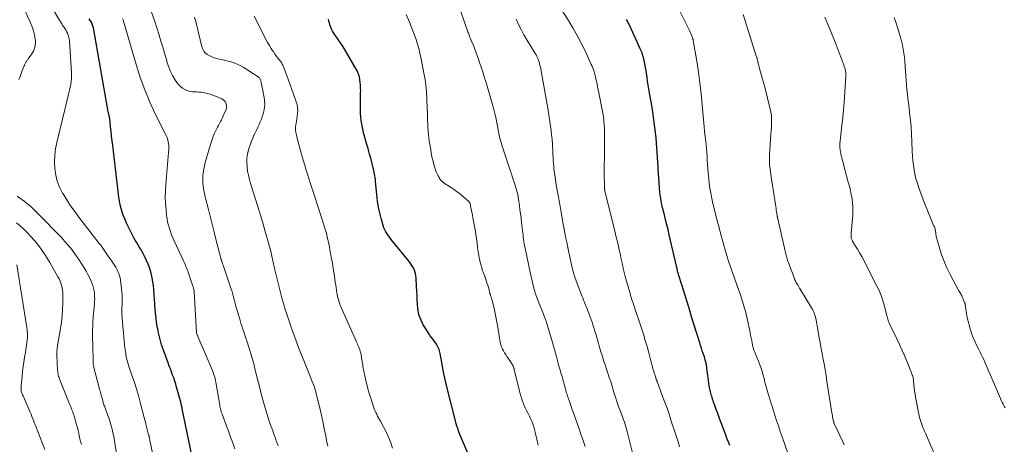
# Model space of a CAD drawing. Units: feet. Extents: x 1955000 to 1960035, y 510000 to 515006.
# Drawn here: x 1955413 to 1955690, y 511070 to 511189 of the extents above; entities that cross this region are included whole.
import ezdxf

# ---------------------------------------------------------------- set-up
doc = ezdxf.new("R2010")
doc.units = ezdxf.units.FT
doc.header["$LTSCALE"] = 100
doc.header["$MEASUREMENT"] = 0
doc.layers.add('CONTOUR INDEX', color=32, linetype='Continuous', lineweight=25)
doc.layers.add('CONTOUR INTERMEDIATE', color=40, linetype='Continuous', lineweight=15)

msp = doc.modelspace()

# ---------------------------------------------------------------- linework, layer by layer
at = {"layer": 'CONTOUR INDEX', "flags": 128}
for points, elevation in [([(1955460.97, 511066.9), (1955458.32, 511079.97), (1955458.26, 511080.25), (1955458.21, 511080.53), (1955458.15, 511080.8), (1955458.09, 511081.08), (1955458.03, 511081.36), (1955457.96, 511081.63), (1955457.89, 511081.91), (1955457.82, 511082.18), (1955456.74, 511086.06), (1955456.48, 511086.93), (1955456.22, 511087.79), (1955455.93, 511088.64), (1955455.62, 511089.48), (1955455.3, 511090.33), (1955454.99, 511091.17), (1955454.67, 511092.01), (1955454.35, 511092.86), (1955453, 511096.44), (1955452.74, 511097.18), (1955452.49, 511097.92), (1955452.27, 511098.67), (1955452.07, 511099.42), (1955451.88, 511100.18), (1955451.71, 511100.95), (1955451.55, 511101.71), (1955451.4, 511102.48), (1955451.36, 511102.73), (1955451.21, 511103.59), (1955451.07, 511104.46), (1955450.96, 511105.34), (1955450.85, 511106.21), (1955450.76, 511107.09), (1955450.69, 511107.97), (1955450.63, 511108.84), (1955450.58, 511109.72), (1955450.54, 511110.69), (1955450.46, 511112.05), (1955450.35, 511113.41), (1955450.18, 511114.76), (1955449.99, 511116.11), (1955449.87, 511116.81), (1955449.59, 511118.13), (1955449.23, 511119.43), (1955448.75, 511120.68), (1955448.19, 511121.91), (1955447.62, 511123.04), (1955447.28, 511123.68), (1955446.92, 511124.32), (1955446.55, 511124.94), (1955446.17, 511125.56), (1955445.78, 511126.18), (1955445.41, 511126.8), (1955445.06, 511127.44), (1955444.72, 511128.08), (1955443.13, 511131.22), (1955442.65, 511132.2), (1955442.21, 511133.2), (1955441.8, 511134.22), (1955441.42, 511135.25), (1955441.1, 511136.3), (1955440.82, 511137.36), (1955440.61, 511138.43), (1955440.45, 511139.51), (1955438.75, 511153.99), (1955438.59, 511155.31), (1955438.44, 511156.63), (1955438.3, 511157.95), (1955438.15, 511159.27), (1955437.9, 511161.6), (1955437.88, 511161.76), (1955437.86, 511161.91), (1955437.82, 511162.06), (1955437.79, 511162.21), (1955437.75, 511162.36), (1955437.71, 511162.51), (1955437.67, 511162.65), (1955437.63, 511162.8), (1955437.54, 511163.19), (1955437.47, 511163.53), (1955437.39, 511163.88), (1955437.33, 511164.22), (1955437.26, 511164.57), (1955433.3, 511187.09), (1955433.16, 511187.64), (1955432.98, 511188.17), (1955432.73, 511188.68), (1955432.44, 511189.16), (1955432.1, 511189.62)], 960), ([(1955539.2, 511066.42), (1955536.29, 511073.26), (1955536.17, 511073.54), (1955536.06, 511073.82), (1955535.95, 511074.11), (1955535.85, 511074.39), (1955535.75, 511074.69), (1955535.7, 511074.82), (1955535.65, 511074.96), (1955535.61, 511075.11), (1955535.57, 511075.25), (1955535.55, 511075.3), (1955535.52, 511075.41), (1955535.49, 511075.53), (1955535.45, 511075.65), (1955535.42, 511075.76), (1955535.39, 511075.88), (1955535.36, 511076), (1955535.33, 511076.11), (1955535.3, 511076.23), (1955532.7, 511086.57), (1955532.32, 511088.18), (1955531.96, 511089.8), (1955531.64, 511091.42), (1955531.35, 511093.04), (1955530.93, 511095.5), (1955530.85, 511095.9), (1955530.75, 511096.29), (1955530.62, 511096.68), (1955530.47, 511097.06), (1955530.3, 511097.42), (1955530.1, 511097.78), (1955529.88, 511098.12), (1955529.65, 511098.45), (1955529.31, 511098.88), (1955528.9, 511099.43), (1955528.5, 511099.98), (1955528.11, 511100.54), (1955527.73, 511101.11), (1955526.52, 511103), (1955526.15, 511103.61), (1955525.82, 511104.23), (1955525.52, 511104.87), (1955525.26, 511105.53), (1955525.04, 511106.21), (1955524.86, 511106.89), (1955524.74, 511107.58), (1955524.66, 511108.29), (1955524.57, 511109.37), (1955524.48, 511110.63), (1955524.4, 511111.88), (1955524.32, 511113.14), (1955524.26, 511114.39), (1955524.14, 511116.78), (1955524.08, 511117.4), (1955523.97, 511118.01), (1955523.79, 511118.59), (1955523.56, 511119.17), (1955523.28, 511119.73), (1955522.98, 511120.27), (1955522.63, 511120.78), (1955522.25, 511121.28), (1955517.5, 511127.11), (1955517.1, 511127.62), (1955516.71, 511128.13), (1955516.34, 511128.66), (1955515.97, 511129.19), (1955515.64, 511129.74), (1955515.34, 511130.31), (1955515.1, 511130.9), (1955514.88, 511131.51), (1955514.37, 511133.21), (1955513.98, 511134.69), (1955513.64, 511136.19), (1955513.39, 511137.7), (1955513.19, 511139.22), (1955512.72, 511144.02), (1955512.67, 511144.5), (1955512.61, 511144.97), (1955512.54, 511145.45), (1955512.46, 511145.92), (1955512.37, 511146.39), (1955512.27, 511146.86), (1955512.16, 511147.33), (1955512.05, 511147.8), (1955511.27, 511150.74), (1955511.05, 511151.55), (1955510.83, 511152.36), (1955510.61, 511153.18), (1955510.39, 511153.99), (1955510.3, 511154.31), (1955510.12, 511154.96), (1955509.93, 511155.61), (1955509.74, 511156.25), (1955509.55, 511156.9), (1955509.37, 511157.54), (1955509.21, 511158.19), (1955509.07, 511158.85), (1955508.95, 511159.51), (1955508.72, 511161.02), (1955508.59, 511162.03), (1955508.5, 511163.04), (1955508.46, 511164.06), (1955508.46, 511165.08), (1955508.46, 511165.19), (1955508.48, 511166.15), (1955508.5, 511167.12), (1955508.52, 511168.08), (1955508.53, 511169.05), (1955508.54, 511169.38), (1955508.53, 511170.18), (1955508.5, 511170.98), (1955508.43, 511171.77), (1955508.34, 511172.57), (1955508.18, 511173.34), (1955507.96, 511174.1), (1955507.66, 511174.83), (1955507.3, 511175.53), (1955504.16, 511180.82), (1955503.6, 511181.73), (1955503.03, 511182.63), (1955502.43, 511183.51), (1955501.82, 511184.39), (1955501.31, 511185.1), (1955500.96, 511185.62), (1955500.64, 511186.16), (1955500.37, 511186.72), (1955500.13, 511187.3), (1955500.07, 511187.45), (1955499.9, 511187.97), (1955499.74, 511188.49), (1955499.61, 511189.02), (1955499.49, 511189.56)], 980), ([(1955612.44, 511069.63), (1955612.13, 511070.43), (1955611.82, 511071.22), (1955611.52, 511072.01), (1955611.22, 511072.81), (1955610.92, 511073.61), (1955609.54, 511077.28), (1955609.24, 511078.11), (1955608.93, 511078.94), (1955608.63, 511079.77), (1955608.33, 511080.6), (1955608.03, 511081.41), (1955607.88, 511081.84), (1955607.74, 511082.27), (1955607.59, 511082.7), (1955607.46, 511083.13), (1955607.43, 511083.21), (1955607.31, 511083.6), (1955607.2, 511084), (1955607.09, 511084.39), (1955606.99, 511084.79), (1955606.89, 511085.19), (1955606.81, 511085.59), (1955606.73, 511085.99), (1955606.67, 511086.4), (1955606.44, 511087.89), (1955606.34, 511088.61), (1955606.24, 511089.34), (1955606.15, 511090.06), (1955606.07, 511090.79), (1955606.01, 511091.3), (1955605.95, 511091.77), (1955605.87, 511092.24), (1955605.78, 511092.71), (1955605.67, 511093.18), (1955605.54, 511093.64), (1955605.41, 511094.1), (1955605.27, 511094.56), (1955605.12, 511095.02), (1955604.94, 511095.56), (1955604.7, 511096.29), (1955604.47, 511097.02), (1955604.23, 511097.75), (1955604, 511098.49), (1955602.44, 511103.5), (1955601.69, 511105.88), (1955600.95, 511108.26), (1955600.2, 511110.65), (1955599.46, 511113.03), (1955598.16, 511117.17), (1955598.07, 511117.48), (1955597.98, 511117.8), (1955597.89, 511118.12), (1955597.81, 511118.44), (1955597.73, 511118.76), (1955597.66, 511119.08), (1955597.58, 511119.4), (1955597.51, 511119.72), (1955595.4, 511128.94), (1955595.07, 511130.35), (1955594.73, 511131.74), (1955594.38, 511133.14), (1955594.02, 511134.53), (1955593.59, 511136.18), (1955593.44, 511136.75), (1955593.31, 511137.32), (1955593.19, 511137.9), (1955593.07, 511138.47), (1955592.98, 511139.05), (1955592.89, 511139.63), (1955592.82, 511140.22), (1955592.77, 511140.8), (1955592.35, 511146.2), (1955592.34, 511146.42), (1955592.32, 511146.65), (1955592.31, 511146.87), (1955592.3, 511147.1), (1955592.3, 511147.15), (1955592.29, 511147.35), (1955592.29, 511147.55), (1955592.28, 511147.75), (1955592.26, 511147.94), (1955591.91, 511153.33), (1955591.68, 511156.21), (1955591.38, 511159.09), (1955590.99, 511161.95), (1955590.55, 511164.81), (1955589.87, 511168.71), (1955589.68, 511169.84), (1955589.49, 511170.97), (1955589.31, 511172.1), (1955589.14, 511173.23), (1955589.1, 511173.53), (1955588.95, 511174.51), (1955588.79, 511175.49), (1955588.62, 511176.47), (1955588.44, 511177.44), (1955588.22, 511178.41), (1955587.96, 511179.36), (1955587.63, 511180.28), (1955587.25, 511181.2), (1955584.28, 511187.64), (1955584.07, 511188.1), (1955583.84, 511188.56), (1955583.61, 511189.01), (1955583.36, 511189.46)], 1000)]:
    msp.add_lwpolyline(points, dxfattribs=dict(at, elevation=elevation))
at = {"layer": 'CONTOUR INTERMEDIATE', "flags": 128}
for points, elevation in [([(1955571.7, 511069.33), (1955571.13, 511071.1), (1955570.54, 511072.86), (1955569.93, 511074.61), (1955568.72, 511078.02), (1955568.42, 511078.87), (1955568.11, 511079.73), (1955567.81, 511080.58), (1955567.51, 511081.43), (1955567.19, 511082.32), (1955567.04, 511082.73), (1955566.91, 511083.14), (1955566.77, 511083.55), (1955566.64, 511083.96), (1955566.51, 511084.37), (1955566.39, 511084.78), (1955566.27, 511085.2), (1955566.16, 511085.61), (1955566.01, 511086.2), (1955565.83, 511086.91), (1955565.64, 511087.61), (1955565.44, 511088.32), (1955565.24, 511089.02), (1955564.92, 511090.07), (1955564.79, 511090.51), (1955564.66, 511090.94), (1955564.53, 511091.37), (1955564.39, 511091.8), (1955564.26, 511092.24), (1955564.13, 511092.67), (1955564.01, 511093.11), (1955563.9, 511093.54), (1955563.61, 511094.66), (1955563.35, 511095.65), (1955563.08, 511096.64), (1955562.8, 511097.63), (1955562.51, 511098.62), (1955560.72, 511104.6), (1955560.64, 511104.85), (1955560.56, 511105.1), (1955560.47, 511105.34), (1955560.38, 511105.58), (1955560.29, 511105.83), (1955560.19, 511106.07), (1955560.1, 511106.31), (1955560, 511106.55), (1955558.37, 511110.56), (1955558.18, 511111.05), (1955558, 511111.54), (1955557.83, 511112.03), (1955557.67, 511112.53), (1955557.52, 511113.03), (1955557.38, 511113.53), (1955557.25, 511114.03), (1955557.13, 511114.54), (1955556.98, 511115.15), (1955556.8, 511115.97), (1955556.61, 511116.78), (1955556.43, 511117.6), (1955556.25, 511118.41), (1955554.92, 511124.67), (1955554.8, 511125.26), (1955554.68, 511125.85), (1955554.58, 511126.44), (1955554.48, 511127.03), (1955554.39, 511127.63), (1955554.31, 511128.22), (1955554.23, 511128.82), (1955554.16, 511129.41), (1955553.82, 511132.38), (1955553.68, 511133.58), (1955553.54, 511134.78), (1955553.38, 511135.98), (1955553.22, 511137.18), (1955553.07, 511138.26), (1955552.97, 511138.91), (1955552.86, 511139.57), (1955552.73, 511140.22), (1955552.58, 511140.86), (1955552.41, 511141.51), (1955552.24, 511142.15), (1955552.04, 511142.78), (1955551.84, 511143.41), (1955551.73, 511143.71), (1955551.47, 511144.49), (1955551.21, 511145.27), (1955550.95, 511146.05), (1955550.69, 511146.83), (1955548.28, 511154.11), (1955548.13, 511154.58), (1955547.99, 511155.05), (1955547.86, 511155.52), (1955547.74, 511155.99), (1955547.62, 511156.47), (1955547.51, 511156.95), (1955547.41, 511157.42), (1955547.32, 511157.91), (1955546.46, 511162.32), (1955546.39, 511162.68), (1955546.32, 511163.04), (1955546.23, 511163.4), (1955546.15, 511163.76), (1955546.06, 511164.12), (1955545.97, 511164.47), (1955545.87, 511164.83), (1955545.77, 511165.18), (1955543.75, 511172), (1955543.34, 511173.35), (1955542.91, 511174.71), (1955542.47, 511176.05), (1955542.01, 511177.39), (1955541.8, 511177.99), (1955541.43, 511179.02), (1955541.05, 511180.05), (1955540.65, 511181.08), (1955540.25, 511182.1), (1955539.67, 511183.53), (1955539.54, 511183.84), (1955539.42, 511184.14), (1955539.3, 511184.44), (1955539.19, 511184.74), (1955539.07, 511185.05), (1955538.96, 511185.35), (1955538.85, 511185.66), (1955538.74, 511185.96), (1955532.9, 511202.96)], 988), ([(1955451.5, 511059.96), (1955449.29, 511070.67), (1955449.24, 511070.88), (1955449.2, 511071.09), (1955449.16, 511071.3), (1955449.12, 511071.51), (1955449.07, 511071.79), (1955449.06, 511071.86), (1955449.05, 511071.93), (1955449.03, 511072), (1955449.02, 511072.07), (1955449, 511072.14), (1955448.98, 511072.21), (1955448.97, 511072.28), (1955448.94, 511072.35), (1955448.92, 511072.42), (1955448.9, 511072.49), (1955448.88, 511072.56), (1955448.86, 511072.63), (1955448.26, 511074.94), (1955447.94, 511076.17), (1955447.62, 511077.39), (1955447.3, 511078.62), (1955446.98, 511079.85), (1955446.46, 511081.87), (1955445.96, 511083.71), (1955445.43, 511085.55), (1955444.86, 511087.37), (1955444.26, 511089.19), (1955443.32, 511091.91), (1955443.17, 511092.36), (1955443.03, 511092.8), (1955442.89, 511093.26), (1955442.76, 511093.71), (1955442.65, 511094.17), (1955442.55, 511094.62), (1955442.46, 511095.09), (1955442.4, 511095.55), (1955442.11, 511097.78), (1955442.05, 511098.32), (1955441.99, 511098.87), (1955441.93, 511099.41), (1955441.89, 511099.96), (1955441.84, 511100.5), (1955441.79, 511101.05), (1955441.75, 511101.59), (1955441.7, 511102.14), (1955441.34, 511106.57), (1955441.32, 511106.78), (1955441.31, 511106.99), (1955441.31, 511107.2), (1955441.31, 511107.41), (1955441.32, 511107.62), (1955441.32, 511107.83), (1955441.33, 511108.04), (1955441.34, 511108.25), (1955441.41, 511109.51), (1955441.43, 511110.35), (1955441.43, 511111.19), (1955441.38, 511112.02), (1955441.31, 511112.86), (1955440.94, 511116.12), (1955440.83, 511116.77), (1955440.68, 511117.41), (1955440.47, 511118.02), (1955440.21, 511118.63), (1955439.91, 511119.22), (1955439.59, 511119.8), (1955439.24, 511120.37), (1955438.88, 511120.92), (1955438.07, 511122.11), (1955437.69, 511122.66), (1955437.31, 511123.22), (1955436.93, 511123.77), (1955436.55, 511124.33), (1955436.16, 511124.88), (1955435.77, 511125.43), (1955435.37, 511125.96), (1955434.96, 511126.5), (1955429.24, 511133.84), (1955428.05, 511135.43), (1955426.9, 511137.05), (1955425.81, 511138.71), (1955424.77, 511140.4), (1955424.64, 511140.62), (1955423.81, 511142.26), (1955423.14, 511143.96), (1955422.71, 511145.72), (1955422.44, 511147.54), (1955422.38, 511149.39), (1955422.44, 511151.23), (1955422.67, 511153.06), (1955423.03, 511154.88), (1955426.25, 511167.99), (1955426.44, 511168.8), (1955426.62, 511169.62), (1955426.78, 511170.44), (1955426.93, 511171.26), (1955427.05, 511172.08), (1955427.12, 511172.91), (1955427.14, 511173.74), (1955427.12, 511174.57), (1955426.56, 511183.42), (1955426.5, 511183.96), (1955426.39, 511184.5), (1955426.23, 511185.02), (1955426.03, 511185.53), (1955426, 511185.6), (1955425.77, 511186.06), (1955425.52, 511186.51), (1955425.25, 511186.95), (1955424.96, 511187.38), (1955424.66, 511187.8), (1955424.38, 511188.23), (1955424.1, 511188.66), (1955423.84, 511189.11), (1955417.23, 511200.53)], 956), ([(1955629.82, 511064.53), (1955627.17, 511072.13), (1955626.65, 511073.63), (1955626.14, 511075.14), (1955625.62, 511076.64), (1955625.11, 511078.15), (1955624.61, 511079.66), (1955624.13, 511081.17), (1955623.67, 511082.69), (1955623.22, 511084.22), (1955622.85, 511085.51), (1955622.58, 511086.5), (1955622.31, 511087.48), (1955622.06, 511088.47), (1955621.82, 511089.46), (1955621.56, 511090.45), (1955621.27, 511091.42), (1955620.93, 511092.38), (1955620.55, 511093.33), (1955619.58, 511095.64), (1955619.49, 511095.86), (1955619.4, 511096.07), (1955619.31, 511096.29), (1955619.22, 511096.51), (1955619.14, 511096.73), (1955619.07, 511096.95), (1955619.01, 511097.18), (1955618.95, 511097.41), (1955618.75, 511098.45), (1955618.6, 511099.21), (1955618.45, 511099.96), (1955618.3, 511100.71), (1955618.15, 511101.47), (1955617.63, 511104.05), (1955617.45, 511104.91), (1955617.26, 511105.76), (1955617.04, 511106.61), (1955616.81, 511107.45), (1955616.58, 511108.27), (1955616.21, 511109.52), (1955615.82, 511110.76), (1955615.41, 511111.99), (1955614.99, 511113.22), (1955612.16, 511121.18), (1955612.05, 511121.48), (1955611.95, 511121.78), (1955611.86, 511122.09), (1955611.77, 511122.39), (1955611.04, 511124.98), (1955610.79, 511125.88), (1955610.54, 511126.78), (1955610.29, 511127.69), (1955610.04, 511128.59), (1955609.8, 511129.49), (1955609.55, 511130.4), (1955609.32, 511131.31), (1955609.08, 511132.21), (1955607.67, 511137.7), (1955607.33, 511139.13), (1955607.05, 511140.57), (1955606.83, 511142.02), (1955606.66, 511143.47), (1955606.18, 511148.52), (1955606.14, 511149.06), (1955606.1, 511149.61), (1955606.07, 511150.15), (1955606.05, 511150.7), (1955606.05, 511150.72), (1955606.03, 511151.25), (1955606, 511151.79), (1955605.96, 511152.32), (1955605.91, 511152.85), (1955605.86, 511153.38), (1955605.8, 511153.92), (1955605.75, 511154.45), (1955605.69, 511154.98), (1955605.57, 511156.05), (1955605.45, 511157.11), (1955605.34, 511158.18), (1955605.24, 511159.24), (1955605.14, 511160.31), (1955604.69, 511165.5), (1955604.38, 511168.56), (1955604.03, 511171.61), (1955603.61, 511174.66), (1955603.14, 511177.69), (1955602.16, 511183.56), (1955602.14, 511183.66), (1955602.12, 511183.76), (1955602.1, 511183.86), (1955602.07, 511183.95), (1955602.04, 511184.05), (1955602.01, 511184.15), (1955601.98, 511184.24), (1955601.94, 511184.34), (1955601.65, 511185.03), (1955601.47, 511185.47), (1955601.28, 511185.9), (1955601.08, 511186.33), (1955600.87, 511186.76), (1955595.26, 511198.11)], 1004), ([(1955412.36, 511172.62), (1955412.66, 511173.45), (1955412.97, 511174.27), (1955413.3, 511175.1), (1955413.82, 511176.38), (1955413.89, 511176.56), (1955413.96, 511176.74), (1955414.04, 511176.91), (1955414.11, 511177.09), (1955414.19, 511177.26), (1955414.28, 511177.43), (1955414.38, 511177.59), (1955414.5, 511177.74), (1955414.62, 511177.9), (1955414.73, 511178.05), (1955414.85, 511178.2), (1955414.96, 511178.36), (1955416.01, 511179.82), (1955416.51, 511180.73), (1955416.87, 511181.69), (1955417, 511182.7), (1955416.97, 511183.75), (1955416.94, 511183.95), (1955416.73, 511185.12), (1955416.44, 511186.27), (1955416.06, 511187.39), (1955415.61, 511188.49), (1955413.89, 511192.23)], 952), ([(1955485.28, 511069.6), (1955485.03, 511070.3), (1955484.77, 511071), (1955484.52, 511071.7), (1955484.27, 511072.39), (1955484.02, 511073.09), (1955483.77, 511073.8), (1955483.52, 511074.5), (1955483.28, 511075.2), (1955482.92, 511076.23), (1955482.51, 511077.46), (1955482.12, 511078.69), (1955481.75, 511079.92), (1955481.39, 511081.16), (1955481.2, 511081.85), (1955480.76, 511083.45), (1955480.34, 511085.04), (1955479.93, 511086.64), (1955479.53, 511088.24), (1955478.68, 511091.71), (1955478.6, 511092.03), (1955478.52, 511092.34), (1955478.44, 511092.65), (1955478.36, 511092.97), (1955478.28, 511093.28), (1955478.2, 511093.59), (1955478.11, 511093.9), (1955478.01, 511094.21), (1955476.97, 511097.57), (1955476.57, 511098.84), (1955476.16, 511100.11), (1955475.74, 511101.38), (1955475.31, 511102.64), (1955475.19, 511102.99), (1955474.83, 511104.08), (1955474.48, 511105.18), (1955474.15, 511106.28), (1955473.83, 511107.38), (1955473.62, 511108.15), (1955473.42, 511108.87), (1955473.23, 511109.6), (1955473.04, 511110.33), (1955472.85, 511111.05), (1955472.66, 511111.78), (1955472.45, 511112.5), (1955472.23, 511113.22), (1955472, 511113.93), (1955469.8, 511120.38), (1955469.74, 511120.57), (1955469.67, 511120.76), (1955469.61, 511120.95), (1955469.54, 511121.14), (1955469.46, 511121.39), (1955469.44, 511121.46), (1955469.42, 511121.53), (1955469.4, 511121.6), (1955469.38, 511121.67), (1955469.36, 511121.74), (1955469.34, 511121.81), (1955469.32, 511121.88), (1955469.3, 511121.96), (1955468, 511126.97), (1955467.41, 511129.24), (1955466.83, 511131.51), (1955466.25, 511133.78), (1955465.68, 511136.05), (1955464.88, 511139.24), (1955464.72, 511139.92), (1955464.56, 511140.6), (1955464.42, 511141.29), (1955464.29, 511141.97), (1955464.19, 511142.66), (1955464.12, 511143.36), (1955464.1, 511144.05), (1955464.11, 511144.75), (1955464.14, 511145.35), (1955464.22, 511146.34), (1955464.35, 511147.32), (1955464.55, 511148.29), (1955464.79, 511149.26), (1955466.15, 511154), (1955466.42, 511154.88), (1955466.72, 511155.75), (1955467.06, 511156.61), (1955467.42, 511157.46), (1955467.68, 511158.04), (1955467.94, 511158.59), (1955468.2, 511159.14), (1955468.48, 511159.67), (1955468.77, 511160.21), (1955469.06, 511160.74), (1955469.34, 511161.28), (1955469.61, 511161.82), (1955469.86, 511162.37), (1955470.6, 511163.98), (1955470.74, 511164.43), (1955470.81, 511164.89), (1955470.78, 511165.35), (1955470.68, 511165.81), (1955470.46, 511166.23), (1955470.19, 511166.6), (1955469.84, 511166.89), (1955469.43, 511167.13), (1955467.67, 511167.89), (1955466.92, 511168.18), (1955466.16, 511168.43), (1955465.38, 511168.64), (1955464.59, 511168.81), (1955464.21, 511168.88), (1955463.61, 511168.98), (1955463, 511169.05), (1955462.39, 511169.08), (1955461.77, 511169.09), (1955461.16, 511169.12), (1955460.57, 511169.2), (1955459.99, 511169.36), (1955459.42, 511169.58), (1955459.09, 511169.73), (1955458.41, 511170.12), (1955457.79, 511170.57), (1955457.25, 511171.13), (1955456.77, 511171.75), (1955456.23, 511172.6), (1955455.58, 511173.72), (1955454.99, 511174.87), (1955454.51, 511176.07), (1955454.1, 511177.3), (1955453.84, 511178.22), (1955453.34, 511179.94), (1955452.84, 511181.65), (1955452.32, 511183.36), (1955451.8, 511185.07), (1955450.51, 511189.2), (1955449.65, 511191.54)], 968), ([(1955598.28, 511069.26), (1955597.86, 511070.66), (1955597.43, 511072.06), (1955596.98, 511073.46), (1955596.07, 511076.26), (1955595.43, 511078.21), (1955594.76, 511080.14), (1955594.07, 511082.07), (1955593.35, 511083.99), (1955591.98, 511087.61), (1955591.94, 511087.72), (1955591.9, 511087.82), (1955591.86, 511087.92), (1955591.83, 511088.02), (1955591.79, 511088.13), (1955591.75, 511088.23), (1955591.72, 511088.33), (1955591.69, 511088.43), (1955591.3, 511089.59), (1955591.16, 511090.03), (1955591.03, 511090.46), (1955590.9, 511090.89), (1955590.78, 511091.33), (1955590.66, 511091.76), (1955590.54, 511092.2), (1955590.42, 511092.64), (1955590.31, 511093.08), (1955589.62, 511095.71), (1955589.15, 511097.45), (1955588.65, 511099.2), (1955588.12, 511100.93), (1955587.57, 511102.65), (1955585.65, 511108.42), (1955585.5, 511108.86), (1955585.35, 511109.31), (1955585.2, 511109.75), (1955585.05, 511110.19), (1955584.9, 511110.63), (1955584.76, 511111.08), (1955584.62, 511111.53), (1955584.49, 511111.98), (1955583.03, 511117.21), (1955582.83, 511117.95), (1955582.64, 511118.69), (1955582.46, 511119.43), (1955582.3, 511120.17), (1955582.13, 511120.92), (1955581.97, 511121.66), (1955581.81, 511122.41), (1955581.64, 511123.15), (1955581.19, 511125.16), (1955580.79, 511126.91), (1955580.38, 511128.66), (1955579.97, 511130.41), (1955579.54, 511132.15), (1955577.3, 511141.24), (1955577.28, 511141.33), (1955577.26, 511141.43), (1955577.24, 511141.52), (1955577.23, 511141.62), (1955577.22, 511141.71), (1955577.21, 511141.81), (1955577.2, 511141.9), (1955577.19, 511142), (1955577.15, 511142.85), (1955577.13, 511143.38), (1955577.12, 511143.9), (1955577.11, 511144.42), (1955577.11, 511144.95), (1955577.2, 511154.33), (1955577.2, 511155.43), (1955577.2, 511156.54), (1955577.18, 511157.64), (1955577.16, 511158.75), (1955577.1, 511159.85), (1955577.01, 511160.94), (1955576.87, 511162.04), (1955576.68, 511163.12), (1955575.57, 511168.86), (1955575.41, 511169.68), (1955575.24, 511170.5), (1955575.06, 511171.33), (1955574.88, 511172.15), (1955574.75, 511172.74), (1955574.62, 511173.26), (1955574.5, 511173.79), (1955574.36, 511174.31), (1955574.22, 511174.83), (1955574.06, 511175.34), (1955573.88, 511175.85), (1955573.68, 511176.34), (1955573.46, 511176.84), (1955571.68, 511180.62), (1955570.6, 511182.81), (1955569.47, 511184.97), (1955568.26, 511187.08), (1955566.99, 511189.17), (1955564.81, 511192.61)], 996), ([(1955473.11, 511068.71), (1955472.52, 511070.37), (1955471.93, 511072.03), (1955471.32, 511073.69), (1955470.71, 511075.35), (1955469.65, 511078.16), (1955469.52, 511078.51), (1955469.4, 511078.87), (1955469.29, 511079.24), (1955469.19, 511079.61), (1955469.1, 511079.98), (1955469.02, 511080.35), (1955468.94, 511080.72), (1955468.88, 511081.09), (1955467.91, 511086.91), (1955467.81, 511087.41), (1955467.71, 511087.9), (1955467.59, 511088.39), (1955467.46, 511088.87), (1955467.31, 511089.35), (1955467.15, 511089.83), (1955466.98, 511090.3), (1955466.79, 511090.77), (1955462.74, 511100.29), (1955462.66, 511100.46), (1955462.59, 511100.63), (1955462.52, 511100.8), (1955462.45, 511100.97), (1955462.33, 511101.29), (1955462.3, 511101.4), (1955461.67, 511112.76), (1955461.66, 511112.97), (1955461.64, 511113.19), (1955461.6, 511113.4), (1955461.57, 511113.61), (1955461.52, 511113.82), (1955461.47, 511114.03), (1955461.41, 511114.24), (1955461.34, 511114.44), (1955459.99, 511118.36), (1955459.85, 511118.77), (1955459.7, 511119.18), (1955459.54, 511119.58), (1955459.37, 511119.99), (1955459.2, 511120.39), (1955459.02, 511120.79), (1955458.84, 511121.18), (1955458.66, 511121.58), (1955456.07, 511127.18), (1955455.69, 511128.04), (1955455.33, 511128.91), (1955455, 511129.79), (1955454.69, 511130.68), (1955454.43, 511131.58), (1955454.21, 511132.49), (1955454.04, 511133.41), (1955453.92, 511134.34), (1955453.75, 511136), (1955453.62, 511137.76), (1955453.55, 511139.53), (1955453.58, 511141.3), (1955453.68, 511143.07), (1955454.53, 511153.19), (1955454.55, 511153.66), (1955454.54, 511154.13), (1955454.48, 511154.6), (1955454.4, 511155.06), (1955454.28, 511155.52), (1955454.14, 511155.97), (1955453.97, 511156.41), (1955453.77, 511156.84), (1955450.82, 511162.75), (1955449.23, 511166.16), (1955447.77, 511169.63), (1955446.49, 511173.16), (1955445.33, 511176.75), (1955441.75, 511189.01), (1955441.65, 511189.36), (1955441.54, 511189.7)], 964), ([(1955499.27, 511069.45), (1955498.94, 511071.09), (1955498.69, 511072.33), (1955498.44, 511073.57), (1955498.19, 511074.81), (1955497.95, 511076.05), (1955497.69, 511077.29), (1955497.42, 511078.52), (1955497.14, 511079.76), (1955496.85, 511080.99), (1955496.15, 511083.79), (1955496.04, 511084.25), (1955495.91, 511084.71), (1955495.78, 511085.16), (1955495.65, 511085.61), (1955495.5, 511086.06), (1955495.35, 511086.51), (1955495.18, 511086.95), (1955495.02, 511087.39), (1955494.07, 511089.81), (1955493.7, 511090.74), (1955493.32, 511091.67), (1955492.95, 511092.6), (1955492.56, 511093.52), (1955492.18, 511094.44), (1955491.81, 511095.37), (1955491.44, 511096.3), (1955491.08, 511097.23), (1955489.88, 511100.4), (1955489.36, 511101.81), (1955488.85, 511103.21), (1955488.37, 511104.63), (1955487.9, 511106.05), (1955487.47, 511107.39), (1955487.23, 511108.14), (1955487, 511108.9), (1955486.78, 511109.65), (1955486.56, 511110.41), (1955486.35, 511111.17), (1955486.14, 511111.93), (1955485.95, 511112.69), (1955485.76, 511113.46), (1955484.4, 511119.09), (1955484.3, 511119.51), (1955484.2, 511119.93), (1955484.11, 511120.35), (1955484.03, 511120.77), (1955483.94, 511121.19), (1955483.85, 511121.61), (1955483.75, 511122.03), (1955483.65, 511122.45), (1955483.21, 511124.26), (1955482.88, 511125.57), (1955482.54, 511126.89), (1955482.17, 511128.2), (1955481.79, 511129.5), (1955480.96, 511132.25), (1955480.78, 511132.87), (1955480.59, 511133.49), (1955480.41, 511134.11), (1955480.23, 511134.73), (1955480.11, 511135.11), (1955479.99, 511135.54), (1955479.86, 511135.97), (1955479.73, 511136.39), (1955479.6, 511136.82), (1955477.56, 511143.29), (1955477.23, 511144.46), (1955476.95, 511145.64), (1955476.73, 511146.83), (1955476.55, 511148.03), (1955476.49, 511149.23), (1955476.52, 511150.43), (1955476.7, 511151.61), (1955476.97, 511152.78), (1955477.22, 511153.6), (1955477.49, 511154.44), (1955477.79, 511155.27), (1955478.14, 511156.09), (1955478.51, 511156.9), (1955478.58, 511157.05), (1955478.93, 511157.77), (1955479.28, 511158.49), (1955479.62, 511159.21), (1955479.97, 511159.94), (1955480.29, 511160.67), (1955480.58, 511161.41), (1955480.83, 511162.17), (1955481.05, 511162.94), (1955481.25, 511163.69), (1955481.43, 511164.67), (1955481.52, 511165.65), (1955481.48, 511166.64), (1955481.35, 511167.63), (1955481.22, 511168.3), (1955481.09, 511168.96), (1955480.96, 511169.61), (1955480.84, 511170.26), (1955480.71, 511170.92), (1955480.55, 511171.78), (1955480.5, 511172), (1955480.45, 511172.22), (1955480.37, 511172.43), (1955480.29, 511172.64), (1955480.18, 511172.84), (1955480.05, 511173.02), (1955479.9, 511173.17), (1955479.72, 511173.3), (1955475.46, 511176.01), (1955474.64, 511176.49), (1955473.79, 511176.91), (1955472.9, 511177.25), (1955472, 511177.54), (1955471.6, 511177.64), (1955470.87, 511177.83), (1955470.15, 511178.01), (1955469.41, 511178.18), (1955468.68, 511178.34), (1955468.47, 511178.38), (1955467.85, 511178.53), (1955467.24, 511178.72), (1955466.64, 511178.96), (1955466.06, 511179.23), (1955465.69, 511179.42), (1955465.33, 511179.65), (1955464.99, 511179.9), (1955464.7, 511180.21), (1955464.44, 511180.54), (1955464.22, 511180.92), (1955464.03, 511181.3), (1955463.88, 511181.7), (1955463.76, 511182.11), (1955462.19, 511188.5), (1955461.8, 511190.08)], 972), ([(1955517.48, 511068.86), (1955517, 511070.36), (1955516.45, 511071.84), (1955515.81, 511073.27), (1955515.1, 511074.68), (1955514.12, 511076.46), (1955513.85, 511076.96), (1955513.58, 511077.46), (1955513.31, 511077.95), (1955513.04, 511078.45), (1955512.79, 511078.96), (1955512.55, 511079.47), (1955512.35, 511079.99), (1955512.16, 511080.53), (1955511.45, 511082.68), (1955510.94, 511084.31), (1955510.48, 511085.94), (1955510.07, 511087.59), (1955509.71, 511089.25), (1955509.19, 511091.84), (1955509.1, 511092.31), (1955509.01, 511092.79), (1955508.94, 511093.27), (1955508.88, 511093.75), (1955508.81, 511094.23), (1955508.74, 511094.71), (1955508.64, 511095.18), (1955508.54, 511095.66), (1955508.5, 511095.83), (1955508.39, 511096.22), (1955508.28, 511096.6), (1955508.15, 511096.98), (1955508, 511097.35), (1955507.85, 511097.72), (1955507.69, 511098.09), (1955507.53, 511098.45), (1955507.37, 511098.82), (1955503.07, 511108.46), (1955502.88, 511108.9), (1955502.71, 511109.34), (1955502.55, 511109.79), (1955502.4, 511110.24), (1955502.26, 511110.69), (1955502.14, 511111.15), (1955502.04, 511111.61), (1955501.95, 511112.08), (1955501.77, 511113.2), (1955501.61, 511114.22), (1955501.44, 511115.25), (1955501.28, 511116.28), (1955501.13, 511117.31), (1955501.07, 511117.7), (1955500.88, 511118.93), (1955500.68, 511120.15), (1955500.47, 511121.38), (1955500.26, 511122.6), (1955500.05, 511123.78), (1955499.89, 511124.63), (1955499.73, 511125.48), (1955499.55, 511126.33), (1955499.37, 511127.18), (1955499.29, 511127.54), (1955499.14, 511128.2), (1955498.97, 511128.86), (1955498.8, 511129.52), (1955498.62, 511130.17), (1955498.47, 511130.7), (1955498.2, 511131.62), (1955497.92, 511132.53), (1955497.63, 511133.45), (1955497.34, 511134.35), (1955495.52, 511139.88), (1955494.89, 511141.82), (1955494.26, 511143.77), (1955493.64, 511145.71), (1955493.03, 511147.66), (1955492.87, 511148.17), (1955492.36, 511149.87), (1955491.86, 511151.57), (1955491.39, 511153.28), (1955490.93, 511154.99), (1955490.43, 511156.92), (1955490.29, 511157.67), (1955490.22, 511158.43), (1955490.24, 511159.19), (1955490.33, 511159.96), (1955490.46, 511160.72), (1955490.58, 511161.49), (1955490.68, 511162.26), (1955490.77, 511163.04), (1955490.78, 511163.13), (1955490.81, 511163.95), (1955490.77, 511164.75), (1955490.62, 511165.55), (1955490.4, 511166.33), (1955489.67, 511168.41), (1955489.2, 511169.74), (1955488.72, 511171.08), (1955488.24, 511172.4), (1955487.74, 511173.73), (1955486.95, 511175.84), (1955486.84, 511176.11), (1955486.73, 511176.37), (1955486.61, 511176.63), (1955486.48, 511176.89), (1955486.34, 511177.14), (1955486.19, 511177.39), (1955486.02, 511177.62), (1955485.85, 511177.85), (1955485.32, 511178.52), (1955484.88, 511179.08), (1955484.46, 511179.65), (1955484.05, 511180.24), (1955483.66, 511180.83), (1955483.37, 511181.28), (1955482.85, 511182.11), (1955482.36, 511182.95), (1955481.89, 511183.81), (1955481.44, 511184.68), (1955478.59, 511190.43)], 976), ([(1955558.47, 511069.74), (1955558.21, 511070.96), (1955558.03, 511071.81), (1955557.86, 511072.6), (1955557.67, 511073.39), (1955557.46, 511074.18), (1955557.24, 511074.95), (1955556.99, 511075.72), (1955556.7, 511076.48), (1955556.38, 511077.22), (1955556.03, 511077.94), (1955555.55, 511078.86), (1955555.21, 511079.54), (1955554.88, 511080.23), (1955554.58, 511080.93), (1955554.29, 511081.64), (1955554.03, 511082.36), (1955553.78, 511083.08), (1955553.57, 511083.82), (1955553.37, 511084.55), (1955551.76, 511091.04), (1955551.72, 511091.19), (1955551.68, 511091.35), (1955551.63, 511091.51), (1955551.58, 511091.66), (1955551.56, 511091.74), (1955551.52, 511091.86), (1955551.47, 511091.97), (1955551.42, 511092.08), (1955551.37, 511092.19), (1955551.31, 511092.3), (1955551.24, 511092.41), (1955551.18, 511092.51), (1955551.11, 511092.61), (1955550.01, 511094.2), (1955549.67, 511094.7), (1955549.35, 511095.22), (1955549.04, 511095.74), (1955548.75, 511096.27), (1955548.49, 511096.76), (1955548.34, 511097.06), (1955548.21, 511097.36), (1955548.09, 511097.66), (1955547.99, 511097.97), (1955547.9, 511098.29), (1955547.82, 511098.6), (1955547.76, 511098.92), (1955547.71, 511099.25), (1955547.63, 511099.86), (1955547.54, 511100.48), (1955547.45, 511101.11), (1955547.34, 511101.74), (1955547.24, 511102.36), (1955546.8, 511104.87), (1955546.62, 511105.82), (1955546.43, 511106.78), (1955546.22, 511107.73), (1955545.99, 511108.68), (1955545.65, 511110.08), (1955545.58, 511110.32), (1955545.51, 511110.57), (1955545.44, 511110.81), (1955545.36, 511111.05), (1955545.29, 511111.23), (1955545.24, 511111.38), (1955545.19, 511111.53), (1955545.14, 511111.68), (1955545.09, 511111.83), (1955545.04, 511111.98), (1955544.99, 511112.13), (1955544.95, 511112.29), (1955544.91, 511112.44), (1955544.66, 511113.45), (1955544.48, 511114.1), (1955544.3, 511114.75), (1955544.09, 511115.39), (1955543.87, 511116.04), (1955543.36, 511117.49), (1955543.28, 511117.71), (1955543.19, 511117.93), (1955543.1, 511118.15), (1955543.01, 511118.36), (1955542.93, 511118.58), (1955542.85, 511118.8), (1955542.77, 511119.02), (1955542.71, 511119.25), (1955542.25, 511120.91), (1955541.99, 511121.98), (1955541.76, 511123.05), (1955541.58, 511124.13), (1955541.44, 511125.21), (1955541.42, 511125.45), (1955541.28, 511126.66), (1955541.12, 511127.87), (1955540.94, 511129.07), (1955540.74, 511130.27), (1955540.23, 511133.2), (1955540.12, 511133.79), (1955540.01, 511134.38), (1955539.89, 511134.97), (1955539.76, 511135.56), (1955539.62, 511136.22), (1955539.56, 511136.48), (1955539.51, 511136.74), (1955539.46, 511137), (1955539.41, 511137.26), (1955539.35, 511137.6), (1955539.33, 511137.69), (1955539.3, 511137.78), (1955539.27, 511137.86), (1955539.23, 511137.94), (1955539.18, 511138.02), (1955539.12, 511138.09), (1955539.06, 511138.16), (1955538.99, 511138.23), (1955536.9, 511140.03), (1955536.22, 511140.59), (1955535.54, 511141.12), (1955534.83, 511141.63), (1955534.11, 511142.11), (1955533.36, 511142.59), (1955533, 511142.82), (1955532.64, 511143.05), (1955532.28, 511143.28), (1955531.92, 511143.52), (1955531.59, 511143.77), (1955531.27, 511144.05), (1955531.01, 511144.36), (1955530.76, 511144.71), (1955530.6, 511144.99), (1955530.31, 511145.5), (1955530.05, 511146.03), (1955529.83, 511146.57), (1955529.63, 511147.13), (1955529.42, 511147.78), (1955529.15, 511148.68), (1955528.91, 511149.58), (1955528.7, 511150.49), (1955528.51, 511151.4), (1955528.16, 511153.33), (1955528, 511154.28), (1955527.86, 511155.23), (1955527.73, 511156.19), (1955527.63, 511157.14), (1955527.55, 511158.1), (1955527.48, 511159.06), (1955527.42, 511160.03), (1955527.38, 511160.99), (1955527.34, 511162.12), (1955527.31, 511163.18), (1955527.27, 511164.23), (1955527.23, 511165.29), (1955527.2, 511166.34), (1955527.18, 511166.77), (1955527.14, 511167.61), (1955527.1, 511168.45), (1955527.04, 511169.29), (1955526.97, 511170.13), (1955526.88, 511170.96), (1955526.78, 511171.79), (1955526.65, 511172.62), (1955526.5, 511173.45), (1955525.46, 511178.72), (1955525.19, 511180), (1955524.88, 511181.28), (1955524.52, 511182.54), (1955524.14, 511183.79), (1955523.71, 511185.04), (1955523.26, 511186.27), (1955522.78, 511187.49), (1955522.28, 511188.7), (1955521.33, 511190.9)], 984), ([(1955586.53, 511061.58), (1955583.51, 511073.61), (1955583.38, 511074.13), (1955583.24, 511074.64), (1955583.1, 511075.16), (1955582.95, 511075.67), (1955582.79, 511076.18), (1955582.62, 511076.68), (1955582.44, 511077.18), (1955582.26, 511077.68), (1955581.56, 511079.54), (1955581.24, 511080.38), (1955580.94, 511081.23), (1955580.65, 511082.07), (1955580.36, 511082.92), (1955580.23, 511083.33), (1955580.02, 511083.98), (1955579.81, 511084.63), (1955579.61, 511085.29), (1955579.41, 511085.94), (1955579.22, 511086.59), (1955579.02, 511087.24), (1955578.81, 511087.89), (1955578.6, 511088.54), (1955577.23, 511092.6), (1955577.01, 511093.27), (1955576.79, 511093.94), (1955576.58, 511094.61), (1955576.37, 511095.28), (1955576.16, 511095.95), (1955575.96, 511096.62), (1955575.77, 511097.3), (1955575.58, 511097.97), (1955575.38, 511098.68), (1955575.1, 511099.71), (1955574.8, 511100.74), (1955574.49, 511101.76), (1955574.17, 511102.78), (1955573.91, 511103.59), (1955573.66, 511104.35), (1955573.4, 511105.11), (1955573.13, 511105.87), (1955572.84, 511106.62), (1955572.73, 511106.9), (1955572.49, 511107.51), (1955572.25, 511108.12), (1955572.01, 511108.73), (1955571.77, 511109.33), (1955571.53, 511109.94), (1955571.29, 511110.55), (1955571.06, 511111.15), (1955570.82, 511111.76), (1955568.92, 511116.71), (1955568.8, 511117.01), (1955568.69, 511117.32), (1955568.59, 511117.63), (1955568.49, 511117.94), (1955568.4, 511118.26), (1955568.32, 511118.57), (1955568.24, 511118.89), (1955568.17, 511119.21), (1955567.16, 511123.89), (1955566.84, 511125.37), (1955566.53, 511126.86), (1955566.23, 511128.34), (1955565.94, 511129.83), (1955565.7, 511131.04), (1955565.53, 511131.92), (1955565.37, 511132.8), (1955565.22, 511133.69), (1955565.07, 511134.58), (1955564.96, 511135.29), (1955564.87, 511135.82), (1955564.78, 511136.35), (1955564.69, 511136.89), (1955564.6, 511137.42), (1955564.51, 511137.95), (1955564.42, 511138.49), (1955564.32, 511139.02), (1955564.22, 511139.55), (1955564.03, 511140.5), (1955563.84, 511141.5), (1955563.66, 511142.51), (1955563.5, 511143.52), (1955563.34, 511144.54), (1955563.18, 511145.59), (1955563.06, 511146.44), (1955562.95, 511147.3), (1955562.87, 511148.15), (1955562.79, 511149.01), (1955562.73, 511149.86), (1955562.68, 511150.72), (1955562.63, 511151.58), (1955562.6, 511152.44), (1955562.59, 511152.66), (1955562.55, 511153.63), (1955562.49, 511154.6), (1955562.41, 511155.57), (1955562.32, 511156.54), (1955562.27, 511157.06), (1955562.13, 511158.28), (1955561.98, 511159.5), (1955561.8, 511160.72), (1955561.6, 511161.94), (1955561.17, 511164.47), (1955560.81, 511166.57), (1955560.44, 511168.67), (1955560.07, 511170.77), (1955559.69, 511172.87), (1955559.12, 511176.03), (1955559.01, 511176.54), (1955558.89, 511177.05), (1955558.74, 511177.55), (1955558.57, 511178.04), (1955558.37, 511178.53), (1955558.15, 511179), (1955557.91, 511179.47), (1955557.65, 511179.92), (1955557.37, 511180.39), (1955557.09, 511180.84), (1955556.81, 511181.29), (1955556.54, 511181.75), (1955555.33, 511183.73), (1955554.5, 511185.15), (1955553.71, 511186.6), (1955552.97, 511188.08), (1955552.27, 511189.57)], 992), ([(1955644.63, 511069.88), (1955644.26, 511070.64), (1955641.82, 511075.87), (1955641.79, 511075.95), (1955641.75, 511076.03), (1955641.72, 511076.11), (1955641.69, 511076.2), (1955641.67, 511076.28), (1955641.64, 511076.36), (1955641.62, 511076.45), (1955641.6, 511076.53), (1955641.46, 511077.2), (1955641.38, 511077.61), (1955641.3, 511078.03), (1955641.23, 511078.45), (1955641.16, 511078.87), (1955639.79, 511087.67), (1955639.52, 511089.33), (1955639.24, 511090.99), (1955638.95, 511092.64), (1955638.65, 511094.3), (1955638.51, 511095.04), (1955638.18, 511096.83), (1955637.85, 511098.63), (1955637.53, 511100.43), (1955637.21, 511102.23), (1955636.74, 511104.92), (1955636.65, 511105.37), (1955636.54, 511105.82), (1955636.41, 511106.26), (1955636.27, 511106.69), (1955636.1, 511107.12), (1955635.91, 511107.54), (1955635.7, 511107.95), (1955635.47, 511108.35), (1955632.28, 511113.59), (1955632.06, 511113.94), (1955631.85, 511114.3), (1955631.64, 511114.66), (1955631.43, 511115.01), (1955631.31, 511115.22), (1955631.16, 511115.48), (1955631.02, 511115.74), (1955630.9, 511116), (1955630.77, 511116.27), (1955630.66, 511116.54), (1955630.54, 511116.81), (1955630.44, 511117.08), (1955630.33, 511117.36), (1955629.24, 511120.26), (1955629.13, 511120.56), (1955629.02, 511120.86), (1955628.92, 511121.16), (1955628.81, 511121.46), (1955628.72, 511121.72), (1955628.66, 511121.89), (1955628.61, 511122.06), (1955628.56, 511122.24), (1955628.51, 511122.41), (1955628.46, 511122.59), (1955628.41, 511122.76), (1955628.37, 511122.94), (1955628.33, 511123.11), (1955625.94, 511133.42), (1955625.91, 511133.55), (1955625.88, 511133.67), (1955625.85, 511133.8), (1955625.83, 511133.93), (1955625.8, 511134.05), (1955625.77, 511134.18), (1955625.75, 511134.31), (1955625.73, 511134.44), (1955625.6, 511135.26), (1955625.52, 511135.8), (1955625.44, 511136.34), (1955625.35, 511136.88), (1955625.27, 511137.41), (1955624.34, 511143.43), (1955624.18, 511144.44), (1955624.03, 511145.44), (1955623.89, 511146.45), (1955623.75, 511147.46), (1955623.64, 511148.47), (1955623.57, 511149.48), (1955623.57, 511150.49), (1955623.61, 511151.5), (1955624.02, 511157.24), (1955624.08, 511158.12), (1955624.13, 511159), (1955624.17, 511159.89), (1955624.2, 511160.77), (1955624.19, 511161.65), (1955624.13, 511162.53), (1955624.01, 511163.39), (1955623.83, 511164.26), (1955622.32, 511170.41), (1955622.23, 511170.74), (1955622.14, 511171.07), (1955622.04, 511171.4), (1955621.93, 511171.72), (1955621.82, 511172.05), (1955621.71, 511172.38), (1955621.61, 511172.7), (1955621.51, 511173.03), (1955621.13, 511174.37), (1955620.99, 511174.89), (1955620.85, 511175.42), (1955620.71, 511175.94), (1955620.58, 511176.47), (1955620.39, 511177.28), (1955620.36, 511177.4), (1955620.33, 511177.52), (1955620.31, 511177.65), (1955620.28, 511177.77), (1955620.25, 511177.89), (1955620.23, 511178.01), (1955620.19, 511178.13), (1955620.16, 511178.25), (1955620.13, 511178.37), (1955620.09, 511178.49), (1955620.05, 511178.61), (1955620.02, 511178.73), (1955619.78, 511179.43), (1955619.63, 511179.89), (1955619.48, 511180.36), (1955619.33, 511180.83), (1955619.18, 511181.3), (1955616.2, 511190.9)], 1008), ([(1955672.58, 511061.23), (1955667.48, 511073.11), (1955667.24, 511073.65), (1955667.01, 511074.19), (1955666.78, 511074.73), (1955666.56, 511075.27), (1955666.35, 511075.81), (1955666.16, 511076.36), (1955666, 511076.93), (1955665.87, 511077.5), (1955664.74, 511083.21), (1955664.59, 511084.08), (1955664.45, 511084.96), (1955664.34, 511085.83), (1955664.24, 511086.71), (1955664.13, 511087.96), (1955664.1, 511088.22), (1955664.07, 511088.48), (1955664.02, 511088.73), (1955663.96, 511088.98), (1955663.92, 511089.12), (1955663.87, 511089.3), (1955663.81, 511089.48), (1955663.75, 511089.66), (1955663.68, 511089.83), (1955663.61, 511090.01), (1955663.54, 511090.18), (1955663.47, 511090.36), (1955663.4, 511090.53), (1955662.24, 511093.37), (1955661.57, 511094.95), (1955660.89, 511096.53), (1955660.17, 511098.1), (1955659.44, 511099.65), (1955657.42, 511103.87), (1955657.27, 511104.19), (1955657.13, 511104.51), (1955657.01, 511104.84), (1955656.89, 511105.17), (1955656.79, 511105.51), (1955656.69, 511105.85), (1955656.6, 511106.19), (1955656.51, 511106.53), (1955655.93, 511108.87), (1955655.51, 511110.36), (1955655.02, 511111.82), (1955654.43, 511113.25), (1955653.77, 511114.65), (1955650.67, 511120.73), (1955650.12, 511121.78), (1955649.56, 511122.81), (1955648.97, 511123.83), (1955648.36, 511124.84), (1955647.46, 511126.31), (1955647.3, 511126.58), (1955647.14, 511126.86), (1955646.99, 511127.14), (1955646.85, 511127.42), (1955646.77, 511127.59), (1955646.69, 511127.8), (1955646.63, 511128.01), (1955646.59, 511128.22), (1955646.58, 511128.44), (1955646.58, 511128.66), (1955646.58, 511128.89), (1955646.6, 511129.11), (1955646.61, 511129.33), (1955647.04, 511134.33), (1955647.1, 511135.52), (1955647.09, 511136.7), (1955646.99, 511137.88), (1955646.83, 511139.06), (1955646.6, 511140.23), (1955646.36, 511141.4), (1955646.08, 511142.56), (1955645.79, 511143.71), (1955644.46, 511148.63), (1955644.31, 511149.22), (1955644.15, 511149.82), (1955643.99, 511150.41), (1955643.84, 511151.01), (1955643.73, 511151.45), (1955643.64, 511151.82), (1955643.57, 511152.2), (1955643.51, 511152.59), (1955643.46, 511152.97), (1955643.43, 511153.36), (1955643.42, 511153.74), (1955643.43, 511154.13), (1955643.45, 511154.52), (1955643.79, 511157.85), (1955643.89, 511158.88), (1955644, 511159.92), (1955644.11, 511160.95), (1955644.22, 511161.98), (1955644.33, 511163.01), (1955644.43, 511164.04), (1955644.51, 511165.07), (1955644.59, 511166.11), (1955645.1, 511173.55), (1955645.11, 511173.8), (1955645.11, 511174.06), (1955645.09, 511174.31), (1955645.07, 511174.57), (1955645.04, 511174.82), (1955644.99, 511175.07), (1955644.93, 511175.32), (1955644.86, 511175.56), (1955644.6, 511176.34), (1955644.4, 511176.96), (1955644.18, 511177.59), (1955643.95, 511178.21), (1955643.72, 511178.83), (1955642.25, 511182.64), (1955641.25, 511185.15), (1955640.23, 511187.64), (1955639.16, 511190.13)], 1012), ([(1955689.9, 511080.23), (1955689.62, 511080.74), (1955689.35, 511081.26), (1955689.08, 511081.79), (1955688.84, 511082.32), (1955688.6, 511082.85), (1955684.52, 511092.39), (1955684.21, 511093.11), (1955683.89, 511093.82), (1955683.56, 511094.53), (1955683.23, 511095.24), (1955682.89, 511095.94), (1955682.54, 511096.64), (1955682.19, 511097.34), (1955681.83, 511098.04), (1955681.82, 511098.06), (1955681.48, 511098.77), (1955681.15, 511099.49), (1955680.86, 511100.23), (1955680.59, 511100.97), (1955680.1, 511102.45), (1955679.78, 511103.51), (1955679.49, 511104.59), (1955679.26, 511105.67), (1955679.07, 511106.77), (1955678.79, 511108.66), (1955678.77, 511108.82), (1955678.74, 511108.98), (1955678.71, 511109.14), (1955678.68, 511109.29), (1955678.64, 511109.45), (1955678.6, 511109.61), (1955678.55, 511109.76), (1955678.49, 511109.91), (1955678.14, 511110.82), (1955678.01, 511111.13), (1955677.88, 511111.43), (1955677.73, 511111.72), (1955677.58, 511112.01), (1955677.42, 511112.3), (1955677.26, 511112.59), (1955677.1, 511112.88), (1955676.94, 511113.16), (1955674.5, 511117.71), (1955673.63, 511119.45), (1955672.84, 511121.23), (1955672.16, 511123.06), (1955671.56, 511124.91), (1955670.63, 511128.13), (1955670.56, 511128.4), (1955670.5, 511128.68), (1955670.46, 511128.95), (1955670.43, 511129.23), (1955670.4, 511129.5), (1955670.37, 511129.78), (1955670.32, 511130.05), (1955670.26, 511130.32), (1955670.19, 511130.6), (1955670.1, 511130.86), (1955670.01, 511131.12), (1955669.9, 511131.38), (1955669.24, 511132.92), (1955668.8, 511133.95), (1955668.37, 511134.98), (1955667.96, 511136.02), (1955667.56, 511137.06), (1955665.65, 511142.13), (1955665.22, 511143.38), (1955664.84, 511144.64), (1955664.54, 511145.92), (1955664.29, 511147.21), (1955664.1, 511148.52), (1955663.94, 511149.83), (1955663.84, 511151.14), (1955663.76, 511152.46), (1955663.67, 511155.13), (1955663.58, 511157.15), (1955663.45, 511159.16), (1955663.27, 511161.18), (1955663.05, 511163.18), (1955662.88, 511164.65), (1955662.73, 511165.92), (1955662.58, 511167.2), (1955662.44, 511168.48), (1955662.3, 511169.75), (1955662.17, 511171.03), (1955662.05, 511172.31), (1955661.95, 511173.59), (1955661.86, 511174.87), (1955661.67, 511177.76), (1955661.57, 511178.89), (1955661.43, 511180.03), (1955661.24, 511181.15), (1955661, 511182.27), (1955660.73, 511183.38), (1955660.44, 511184.48), (1955660.12, 511185.58), (1955659.78, 511186.67), (1955659.15, 511188.66), (1955658.73, 511190.02)], 1016), ([(1955440.98, 511060.87), (1955439.39, 511070.18), (1955439.21, 511071.19), (1955439.02, 511072.2), (1955438.81, 511073.2), (1955438.59, 511074.21), (1955438.34, 511075.2), (1955438.07, 511076.19), (1955437.75, 511077.16), (1955437.4, 511078.13), (1955436.71, 511079.93), (1955436.6, 511080.22), (1955436.49, 511080.5), (1955436.39, 511080.78), (1955436.29, 511081.06), (1955436.19, 511081.35), (1955436.1, 511081.64), (1955436.02, 511081.93), (1955435.94, 511082.22), (1955435.85, 511082.58), (1955435.74, 511082.99), (1955435.63, 511083.4), (1955435.52, 511083.8), (1955435.4, 511084.21), (1955435.28, 511084.62), (1955435.17, 511085.02), (1955435.06, 511085.43), (1955434.95, 511085.84), (1955433.55, 511091.2), (1955433.47, 511091.54), (1955433.4, 511091.88), (1955433.34, 511092.23), (1955433.29, 511092.57), (1955433.26, 511092.92), (1955433.23, 511093.27), (1955433.21, 511093.62), (1955433.2, 511093.97), (1955433.1, 511100.68), (1955433.1, 511101.27), (1955433.09, 511101.85), (1955433.1, 511102.43), (1955433.11, 511103.02), (1955433.12, 511103.6), (1955433.15, 511104.18), (1955433.19, 511104.76), (1955433.23, 511105.35), (1955433.29, 511105.93), (1955433.36, 511106.8), (1955433.44, 511107.67), (1955433.51, 511108.54), (1955433.58, 511109.42), (1955433.64, 511110.14), (1955433.67, 511110.91), (1955433.66, 511111.67), (1955433.6, 511112.43), (1955433.5, 511113.19), (1955433.33, 511113.94), (1955433.13, 511114.67), (1955432.87, 511115.39), (1955432.57, 511116.09), (1955432.27, 511116.72), (1955431.77, 511117.72), (1955431.25, 511118.7), (1955430.68, 511119.66), (1955430.09, 511120.61), (1955429.19, 511121.98), (1955428.09, 511123.57), (1955426.93, 511125.11), (1955425.68, 511126.59), (1955424.38, 511128.02), (1955417.52, 511135.13), (1955415.73, 511136.82), (1955413.85, 511138.37), (1955411.82, 511139.74)], 952), ([(1955429.96, 511069.9), (1955429.92, 511070.02), (1955429.72, 511070.79), (1955429.52, 511071.56), (1955429.34, 511072.34), (1955429.17, 511073.12), (1955428.99, 511073.89), (1955428.81, 511074.67), (1955428.6, 511075.44), (1955428.39, 511076.21), (1955427.9, 511077.89), (1955427.78, 511078.3), (1955427.64, 511078.7), (1955427.5, 511079.1), (1955427.34, 511079.5), (1955427.18, 511079.89), (1955427.02, 511080.28), (1955426.86, 511080.68), (1955426.7, 511081.07), (1955423.87, 511088.08), (1955423.74, 511088.41), (1955423.63, 511088.75), (1955423.53, 511089.09), (1955423.44, 511089.44), (1955423.37, 511089.79), (1955423.32, 511090.14), (1955423.27, 511090.5), (1955423.24, 511090.85), (1955422.99, 511094.95), (1955422.98, 511095.3), (1955422.98, 511095.66), (1955423, 511096.01), (1955423.03, 511096.37), (1955423.07, 511096.72), (1955423.12, 511097.08), (1955423.17, 511097.43), (1955423.22, 511097.78), (1955424.03, 511102.55), (1955424.3, 511104.35), (1955424.5, 511106.14), (1955424.63, 511107.95), (1955424.69, 511109.76), (1955424.73, 511112.06), (1955424.71, 511112.72), (1955424.65, 511113.37), (1955424.53, 511114.02), (1955424.37, 511114.66), (1955424.16, 511115.29), (1955423.92, 511115.91), (1955423.64, 511116.51), (1955423.33, 511117.1), (1955421.03, 511121.15), (1955419.87, 511123.04), (1955418.62, 511124.88), (1955417.26, 511126.62), (1955415.82, 511128.31), (1955414.61, 511129.63), (1955413.68, 511130.57), (1955412.7, 511131.46), (1955411.65, 511132.27)], 948), ([(1955419.6, 511068.51), (1955417.01, 511075.24), (1955416.76, 511075.88), (1955416.51, 511076.52), (1955416.26, 511077.16), (1955416, 511077.8), (1955415.75, 511078.43), (1955415.48, 511079.07), (1955415.22, 511079.7), (1955414.95, 511080.33), (1955413.5, 511083.66), (1955413.4, 511083.9), (1955413.3, 511084.15), (1955413.21, 511084.39), (1955413.12, 511084.64), (1955413.02, 511084.95), (1955412.99, 511085.04), (1955412.97, 511085.13), (1955412.95, 511085.23), (1955412.94, 511085.33), (1955412.94, 511085.42), (1955412.93, 511085.52), (1955412.94, 511085.62), (1955412.94, 511085.71), (1955412.97, 511086.11), (1955413, 511086.4), (1955413.02, 511086.69), (1955413.05, 511086.98), (1955413.08, 511087.28), (1955413.27, 511089.26), (1955413.4, 511090.55), (1955413.55, 511091.83), (1955413.73, 511093.11), (1955413.92, 511094.39), (1955414.16, 511095.93), (1955414.26, 511096.58), (1955414.36, 511097.22), (1955414.47, 511097.87), (1955414.57, 511098.52), (1955414.61, 511098.82), (1955414.68, 511099.31), (1955414.73, 511099.81), (1955414.75, 511100.31), (1955414.76, 511100.81), (1955414.74, 511101.31), (1955414.71, 511101.81), (1955414.65, 511102.31), (1955414.58, 511102.81), (1955411.73, 511120.43)], 944)]:
    msp.add_lwpolyline(points, dxfattribs=dict(at, elevation=elevation))

doc.saveas('drawing.dxf')
